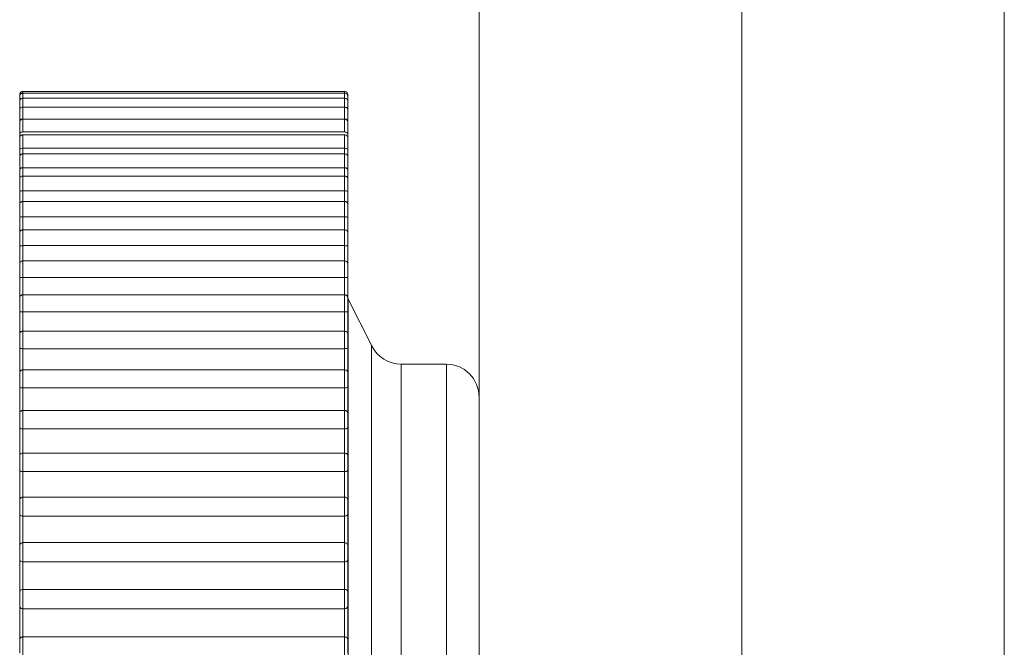
# Model space of a CAD drawing. Units: inches. Extents: x 0 to 16.5, y 0 to 11.7.
# Drawn here: x 8.3 to 8.4, y 6.4 to 6.4 of the extents above; entities that cross this region are included whole.
import ezdxf

# ---------------------------------------------------------------- set-up
doc = ezdxf.new("R2010")
doc.units = ezdxf.units.IN
doc.header["$MEASUREMENT"] = 0
doc.layers.add('Calque 1', color=7, linetype='Continuous')

msp = doc.modelspace()

# ---------------------------------------------------------------- linework, layer by layer
at = {"layer": 'Calque 1', "lineweight": 0}
for points in [[(8.365285, 10.033461), (8.365285, 4.501961)], [(8.381033, 10.033459), (8.381033, 4.501973)], [(8.349536, 10.01771), (8.349536, 4.509836)], [(8.365285, 10.01771), (8.365285, 4.509836)], [(8.322174, 6.400475), (8.322133, 6.400475), (8.322105, 6.400461), (8.322063, 6.400447), (8.322035, 6.400419), (8.322008, 6.400391), (8.321994, 6.40035), (8.32198, 6.400322), (8.32198, 6.40028)], [(8.322174, 6.400377), (8.322133, 6.400377), (8.322105, 6.400363), (8.322063, 6.40035), (8.322035, 6.400322), (8.322008, 6.400294), (8.321994, 6.400252), (8.32198, 6.400224), (8.32198, 6.400183)], [(8.32198, 6.400183), (8.32198, 6.400238), (8.32198, 6.40028)], [(8.322172, 6.400473), (8.322172, 6.400432), (8.322172, 6.400376)], [(8.322172, 6.400376), (8.322172, 6.400376), (8.322172, 6.400321), (8.322172, 6.400182), (8.322172, 6.400071)], [(8.341466, 6.400475), (8.322174, 6.400475)], [(8.341466, 6.400377), (8.322174, 6.400377)], [(8.341464, 6.400376), (8.341464, 6.400432), (8.341464, 6.400473)], [(8.341464, 6.400071), (8.341464, 6.400182), (8.341464, 6.400321), (8.341464, 6.400376)], [(8.34166, 6.40028), (8.34166, 6.400322), (8.341647, 6.40035), (8.341632, 6.400391), (8.341604, 6.400419), (8.341577, 6.400447), (8.341535, 6.400461), (8.341508, 6.400475), (8.341466, 6.400475)], [(8.34166, 6.400183), (8.34166, 6.400224), (8.341647, 6.400252), (8.341632, 6.400294), (8.341604, 6.400322), (8.341577, 6.40035), (8.341535, 6.400363), (8.341508, 6.400377), (8.341466, 6.400377)], [(8.34166, 6.40028), (8.34166, 6.400238), (8.34166, 6.400183)], [(8.32198, 6.399877), (8.32198, 6.399877), (8.32198, 6.40003), (8.32198, 6.400141), (8.32198, 6.400183)], [(8.322174, 6.400072), (8.322133, 6.400072), (8.322105, 6.400058), (8.322063, 6.400044), (8.322035, 6.400016), (8.322008, 6.399988), (8.321994, 6.399947), (8.32198, 6.399919), (8.32198, 6.399877)], [(8.32198, 6.39935), (8.32198, 6.399378), (8.32198, 6.399544), (8.32198, 6.399697), (8.32198, 6.399808), (8.32198, 6.399863), (8.32198, 6.399877)], [(8.322172, 6.400071), (8.322172, 6.400071), (8.322172, 6.399987), (8.322172, 6.399835), (8.322172, 6.399626), (8.322172, 6.399557)], [(8.341466, 6.400072), (8.322174, 6.400072)], [(8.341464, 6.399557), (8.341464, 6.399626), (8.341464, 6.399835), (8.341464, 6.399987), (8.341464, 6.400071)], [(8.34166, 6.399877), (8.34166, 6.399919), (8.341647, 6.399947), (8.341632, 6.399988), (8.341604, 6.400016), (8.341577, 6.400044), (8.341535, 6.400058), (8.341508, 6.400072), (8.341466, 6.400072)], [(8.34166, 6.400183), (8.34166, 6.400183), (8.34166, 6.400141), (8.34166, 6.40003), (8.34166, 6.399877)], [(8.34166, 6.399877), (8.34166, 6.399863), (8.34166, 6.399808), (8.34166, 6.399697), (8.34166, 6.399544), (8.34166, 6.399378), (8.34166, 6.39935)], [(8.322174, 6.399544), (8.322133, 6.399544), (8.322105, 6.39953), (8.322063, 6.399516), (8.322035, 6.399489), (8.322008, 6.399461), (8.321994, 6.399433), (8.32198, 6.399391), (8.32198, 6.39935)], [(8.32198, 6.398697), (8.32198, 6.398836), (8.32198, 6.399002), (8.32198, 6.399155), (8.32198, 6.39928), (8.32198, 6.39935)], [(8.322172, 6.399557), (8.322172, 6.399543), (8.322172, 6.399446), (8.322172, 6.399279), (8.322172, 6.399057), (8.322172, 6.398835)], [(8.341466, 6.399544), (8.322174, 6.399544)], [(8.341464, 6.398835), (8.341464, 6.399057), (8.341464, 6.399279), (8.341464, 6.399446), (8.341464, 6.399543), (8.341464, 6.399557)], [(8.34166, 6.39935), (8.34166, 6.399391), (8.341647, 6.399433), (8.341632, 6.399461), (8.341604, 6.399489), (8.341577, 6.399516), (8.341535, 6.39953), (8.341508, 6.399544), (8.341466, 6.399544)], [(8.34166, 6.39935), (8.34166, 6.39935), (8.34166, 6.39928), (8.34166, 6.399155), (8.34166, 6.399002), (8.34166, 6.398836), (8.34166, 6.398697)], [(8.32198, 6.398697), (8.32198, 6.398697), (8.321994, 6.398738), (8.322035, 6.39878), (8.322077, 6.398808), (8.322119, 6.398822), (8.322174, 6.398822)], [(8.322174, 6.398822), (8.322133, 6.398808), (8.322105, 6.398808), (8.322063, 6.39878), (8.322035, 6.398766), (8.322008, 6.398724), (8.321994, 6.398697), (8.32198, 6.398655), (8.32198, 6.398627)], [(8.32198, 6.398516), (8.32198, 6.398558), (8.32198, 6.398627), (8.32198, 6.398697)], [(8.32198, 6.397933), (8.32198, 6.398072), (8.32198, 6.398239), (8.32198, 6.398391), (8.32198, 6.39853), (8.32198, 6.3986), (8.32198, 6.398627)], [(8.322172, 6.398821), (8.322172, 6.398793), (8.322172, 6.398682), (8.322172, 6.398501), (8.322172, 6.398279), (8.322172, 6.398057)], [(8.341466, 6.398822), (8.322174, 6.398822)], [(8.341466, 6.398822), (8.322174, 6.398822)], [(8.341464, 6.398057), (8.341464, 6.398279), (8.341464, 6.398501), (8.341464, 6.398682), (8.341464, 6.398793), (8.341464, 6.398821)], [(8.341466, 6.398822), (8.341521, 6.398822), (8.341563, 6.398808), (8.341604, 6.39878), (8.341647, 6.398738), (8.34166, 6.398697)], [(8.34166, 6.398627), (8.34166, 6.398655), (8.341647, 6.398697), (8.341632, 6.398724), (8.341604, 6.398766), (8.341577, 6.39878), (8.341535, 6.398808), (8.341508, 6.398808), (8.341466, 6.398822)], [(8.34166, 6.398627), (8.34166, 6.3986), (8.34166, 6.39853), (8.34166, 6.398391), (8.34166, 6.398239), (8.34166, 6.398072), (8.34166, 6.397933)], [(8.32198, 6.397933), (8.32198, 6.397947), (8.321994, 6.397975), (8.322035, 6.398016), (8.322077, 6.398044), (8.322119, 6.398044), (8.322174, 6.398058)], [(8.32198, 6.397558), (8.32198, 6.3976), (8.32198, 6.397683), (8.32198, 6.397766), (8.32198, 6.397864), (8.32198, 6.397933)], [(8.322174, 6.397878), (8.322133, 6.397878), (8.322105, 6.397864), (8.322063, 6.39785), (8.322035, 6.397822), (8.322008, 6.397794), (8.321994, 6.397753), (8.32198, 6.397725), (8.32198, 6.397683)], [(8.322172, 6.397876), (8.322172, 6.397848), (8.322172, 6.397723), (8.322172, 6.397529), (8.322172, 6.397307), (8.322172, 6.397071)], [(8.341466, 6.398058), (8.322174, 6.398058)], [(8.341466, 6.397878), (8.322174, 6.397878)], [(8.341464, 6.397071), (8.341464, 6.397307), (8.341464, 6.397529), (8.341464, 6.397723), (8.341464, 6.397848), (8.341464, 6.397876)], [(8.341466, 6.398058), (8.341521, 6.398044), (8.341563, 6.398044), (8.341604, 6.398016), (8.341647, 6.397975), (8.34166, 6.397947), (8.34166, 6.397933)], [(8.34166, 6.397683), (8.34166, 6.397725), (8.341647, 6.397753), (8.341632, 6.397794), (8.341604, 6.397822), (8.341577, 6.39785), (8.341535, 6.397864), (8.341508, 6.397878), (8.341466, 6.397878)], [(8.34166, 6.397933), (8.34166, 6.397864), (8.34166, 6.397766), (8.34166, 6.397683), (8.34166, 6.3976), (8.34166, 6.397558)], [(8.32198, 6.396988), (8.32198, 6.397113), (8.32198, 6.397266), (8.32198, 6.397433), (8.32198, 6.397572), (8.32198, 6.397655), (8.32198, 6.397683)], [(8.34166, 6.397683), (8.34166, 6.397655), (8.34166, 6.397572), (8.34166, 6.397433), (8.34166, 6.397266), (8.34166, 6.397113), (8.34166, 6.396988)], [(8.32198, 6.396988), (8.32198, 6.396988), (8.321994, 6.397016), (8.322035, 6.397044), (8.322077, 6.397058), (8.322119, 6.397072), (8.322174, 6.397072)], [(8.32198, 6.396544), (8.32198, 6.396558), (8.32198, 6.396669), (8.32198, 6.39678), (8.32198, 6.396877), (8.32198, 6.396988)], [(8.322174, 6.396739), (8.322133, 6.396739), (8.322105, 6.396725), (8.322063, 6.396711), (8.322035, 6.396683), (8.322008, 6.396655), (8.321994, 6.396614), (8.32198, 6.396586), (8.32198, 6.396544)], [(8.322172, 6.396737), (8.322172, 6.396737), (8.322172, 6.396682), (8.322172, 6.396543), (8.322172, 6.396348), (8.322172, 6.396126), (8.322172, 6.395904)], [(8.341466, 6.397072), (8.322174, 6.397072)], [(8.322174, 6.397072), (8.322174, 6.396988), (8.322174, 6.396919), (8.322174, 6.396836), (8.322174, 6.396739)], [(8.341466, 6.396739), (8.322174, 6.396739)], [(8.341464, 6.396737), (8.341464, 6.396751), (8.341464, 6.396834), (8.341464, 6.396918), (8.341464, 6.397001), (8.341464, 6.397071)], [(8.341464, 6.395904), (8.341464, 6.396126), (8.341464, 6.396348), (8.341464, 6.396543), (8.341464, 6.396682), (8.341464, 6.396737)], [(8.341466, 6.397072), (8.341521, 6.397072), (8.341563, 6.397058), (8.341604, 6.397044), (8.341647, 6.397016), (8.34166, 6.396988)], [(8.34166, 6.396544), (8.34166, 6.396586), (8.341647, 6.396614), (8.341632, 6.396655), (8.341604, 6.396683), (8.341577, 6.396711), (8.341535, 6.396725), (8.341508, 6.396739), (8.341466, 6.396739)], [(8.34166, 6.396988), (8.34166, 6.396877), (8.34166, 6.39678), (8.34166, 6.396669), (8.34166, 6.396558), (8.34166, 6.396544)], [(8.32198, 6.395822), (8.32198, 6.395947), (8.32198, 6.3961), (8.32198, 6.396266), (8.32198, 6.396405), (8.32198, 6.396503), (8.32198, 6.396544)], [(8.34166, 6.396544), (8.34166, 6.396544), (8.34166, 6.396503), (8.34166, 6.396405), (8.34166, 6.396266), (8.34166, 6.3961), (8.34166, 6.395947), (8.34166, 6.395822)], [(8.32198, 6.395822), (8.32198, 6.395822), (8.321994, 6.395849), (8.322035, 6.395863), (8.322077, 6.395891), (8.322119, 6.395891), (8.322174, 6.395891)], [(8.32198, 6.395211), (8.32198, 6.395336), (8.32198, 6.395461), (8.32198, 6.395586), (8.32198, 6.395711), (8.32198, 6.395822)], [(8.341466, 6.395891), (8.322174, 6.395891)], [(8.322174, 6.395891), (8.322174, 6.395794), (8.322174, 6.395711), (8.322174, 6.395613), (8.322174, 6.395502), (8.322174, 6.395405), (8.322174, 6.395308), (8.322174, 6.395211), (8.322174, 6.3951)], [(8.341466, 6.395891), (8.341521, 6.395891), (8.341563, 6.395891), (8.341604, 6.395863), (8.341647, 6.395849), (8.34166, 6.395822)], [(8.341466, 6.3951), (8.341466, 6.395211), (8.341466, 6.395308), (8.341466, 6.395405), (8.341466, 6.395502), (8.341466, 6.395613), (8.341466, 6.395711), (8.341466, 6.395794), (8.341466, 6.395891)], [(8.34166, 6.395822), (8.34166, 6.395711), (8.34166, 6.395586), (8.34166, 6.395461), (8.34166, 6.395336), (8.34166, 6.395211)], [(8.322174, 6.395405), (8.322133, 6.395405), (8.322105, 6.395391), (8.322063, 6.395377), (8.322035, 6.39535), (8.322008, 6.395322), (8.321994, 6.395294), (8.32198, 6.395252), (8.32198, 6.395211)], [(8.32198, 6.394474), (8.32198, 6.394586), (8.32198, 6.394739), (8.32198, 6.394905), (8.32198, 6.395058), (8.32198, 6.395155), (8.32198, 6.395211)], [(8.322172, 6.395404), (8.322172, 6.395404), (8.322172, 6.395334), (8.322172, 6.395182), (8.322172, 6.394973), (8.322172, 6.394751), (8.322172, 6.394529)], [(8.341466, 6.395405), (8.322174, 6.395405)], [(8.341464, 6.394529), (8.341464, 6.394751), (8.341464, 6.394973), (8.341464, 6.395182), (8.341464, 6.395334), (8.341464, 6.395404)], [(8.34166, 6.395211), (8.34166, 6.395252), (8.341647, 6.395294), (8.341632, 6.395322), (8.341604, 6.39535), (8.341577, 6.395377), (8.341535, 6.395391), (8.341508, 6.395405), (8.341466, 6.395405)], [(8.34166, 6.395211), (8.34166, 6.395211), (8.34166, 6.395155), (8.34166, 6.395058), (8.34166, 6.394905), (8.34166, 6.394739), (8.34166, 6.394586), (8.34166, 6.394474)], [(8.32198, 6.394474), (8.32198, 6.394474), (8.321994, 6.394488), (8.322035, 6.394502), (8.322077, 6.394516), (8.322119, 6.394516), (8.322174, 6.39453)], [(8.32198, 6.393322), (8.32198, 6.393475), (8.32198, 6.393614), (8.32198, 6.393766), (8.32198, 6.393919), (8.32198, 6.394058), (8.32198, 6.394197), (8.32198, 6.394336), (8.32198, 6.394474)], [(8.341466, 6.39453), (8.322174, 6.39453)], [(8.322174, 6.39453), (8.322174, 6.394419), (8.322174, 6.394308), (8.322174, 6.394197), (8.322174, 6.394086), (8.322174, 6.393975), (8.322174, 6.39385), (8.322174, 6.393739), (8.322174, 6.393628)], [(8.34166, 6.394474), (8.34166, 6.394474), (8.341647, 6.394488), (8.341604, 6.394502), (8.341563, 6.394516), (8.341521, 6.394516), (8.341466, 6.39453)], [(8.341466, 6.393628), (8.341466, 6.393739), (8.341466, 6.39385), (8.341466, 6.393975), (8.341466, 6.394086), (8.341466, 6.394197), (8.341466, 6.394308), (8.341466, 6.394419), (8.341466, 6.39453)], [(8.34166, 6.394474), (8.34166, 6.394336), (8.34166, 6.394197), (8.34166, 6.394058), (8.34166, 6.393919), (8.34166, 6.393766), (8.34166, 6.393614), (8.34166, 6.393475), (8.34166, 6.393322)], [(8.322174, 6.393891), (8.322133, 6.393877), (8.322105, 6.393877), (8.322063, 6.39385), (8.322035, 6.393836), (8.322008, 6.393794), (8.321994, 6.393766), (8.32198, 6.393725), (8.32198, 6.393697)], [(8.32198, 6.392947), (8.32198, 6.393044), (8.32198, 6.393197), (8.32198, 6.39335), (8.32198, 6.393503), (8.32198, 6.393628), (8.32198, 6.393683), (8.32198, 6.393697)], [(8.322172, 6.39389), (8.322172, 6.393876), (8.322172, 6.393793), (8.322172, 6.393626), (8.322172, 6.393418), (8.322172, 6.393182), (8.322172, 6.392974)], [(8.341466, 6.393891), (8.322174, 6.393891)], [(8.341464, 6.392974), (8.341464, 6.393182), (8.341464, 6.393418), (8.341464, 6.393626), (8.341464, 6.393793), (8.341464, 6.393876), (8.341464, 6.39389)], [(8.34166, 6.393697), (8.34166, 6.393725), (8.341647, 6.393766), (8.341632, 6.393794), (8.341604, 6.393836), (8.341577, 6.39385), (8.341535, 6.393877), (8.341508, 6.393877), (8.341466, 6.393891)], [(8.34166, 6.393697), (8.34166, 6.393683), (8.34166, 6.393628), (8.34166, 6.393503), (8.34166, 6.39335), (8.34166, 6.393197), (8.34166, 6.393044), (8.34166, 6.392947)], [(8.322174, 6.392961), (8.322119, 6.392961), (8.322077, 6.392961), (8.322035, 6.392947), (8.321994, 6.392947), (8.32198, 6.392947)], [(8.32198, 6.391655), (8.32198, 6.391822), (8.32198, 6.391989), (8.32198, 6.392141), (8.32198, 6.392308), (8.32198, 6.392475), (8.32198, 6.392627), (8.32198, 6.392794), (8.32198, 6.392947)], [(8.341466, 6.392961), (8.322174, 6.392961)], [(8.322174, 6.392961), (8.322174, 6.39285), (8.322174, 6.392725), (8.322174, 6.3926), (8.322174, 6.392475), (8.322174, 6.39235), (8.322174, 6.392211), (8.322174, 6.392086), (8.322174, 6.391961)], [(8.34166, 6.392947), (8.34166, 6.392947), (8.341647, 6.392947), (8.341604, 6.392947), (8.341563, 6.392961), (8.341521, 6.392961), (8.341466, 6.392961)], [(8.341466, 6.391961), (8.341466, 6.392086), (8.341466, 6.392211), (8.341466, 6.39235), (8.341466, 6.392475), (8.341466, 6.3926), (8.341466, 6.392725), (8.341466, 6.39285), (8.341466, 6.392961)], [(8.34166, 6.392947), (8.34166, 6.392794), (8.34166, 6.392627), (8.34166, 6.392475), (8.34166, 6.392308), (8.34166, 6.392141), (8.34166, 6.391989), (8.34166, 6.391822), (8.34166, 6.391655)], [(8.322174, 6.392183), (8.322133, 6.392183), (8.322105, 6.392169), (8.322063, 6.392155), (8.322035, 6.392128), (8.322008, 6.3921), (8.321994, 6.392072), (8.32198, 6.39203), (8.32198, 6.391989)], [(8.32198, 6.391238), (8.32198, 6.391322), (8.32198, 6.391461), (8.32198, 6.391627), (8.32198, 6.39178), (8.32198, 6.391905), (8.32198, 6.391975), (8.32198, 6.391989)], [(8.322172, 6.392196), (8.322172, 6.392168), (8.322172, 6.392071), (8.322172, 6.39189), (8.322172, 6.391668), (8.322172, 6.391446), (8.322172, 6.391237)], [(8.341466, 6.392183), (8.322174, 6.392183)], [(8.341464, 6.391237), (8.341464, 6.391446), (8.341464, 6.391668), (8.341464, 6.39189), (8.341464, 6.392071), (8.341464, 6.392168), (8.341464, 6.392196)], [(8.34166, 6.391989), (8.34166, 6.39203), (8.341647, 6.392072), (8.341632, 6.3921), (8.341604, 6.392128), (8.341577, 6.392155), (8.341535, 6.392169), (8.341508, 6.392183), (8.341466, 6.392183)], [(8.34166, 6.391989), (8.34166, 6.391975), (8.34166, 6.391905), (8.34166, 6.39178), (8.34166, 6.391627), (8.34166, 6.391461), (8.34166, 6.391322), (8.34166, 6.391238)], [(8.32198, 6.389808), (8.32198, 6.389988), (8.32198, 6.390169), (8.32198, 6.390349), (8.32198, 6.39053), (8.32198, 6.390711), (8.32198, 6.390891), (8.32198, 6.391058), (8.32198, 6.391238)], [(8.322174, 6.391238), (8.322119, 6.391225), (8.322077, 6.391225), (8.322035, 6.391225), (8.321994, 6.391225), (8.32198, 6.391238)], [(8.341466, 6.391238), (8.322174, 6.391238)], [(8.322174, 6.391238), (8.322174, 6.3911), (8.322174, 6.390961), (8.322174, 6.390822), (8.322174, 6.390683), (8.322174, 6.390544), (8.322174, 6.390405), (8.322174, 6.390266), (8.322174, 6.390127)], [(8.34166, 6.391238), (8.34166, 6.391238), (8.341647, 6.391225), (8.341604, 6.391225), (8.341563, 6.391225), (8.341521, 6.391225), (8.341466, 6.391238)], [(8.341466, 6.390127), (8.341466, 6.390266), (8.341466, 6.390405), (8.341466, 6.390544), (8.341466, 6.390683), (8.341466, 6.390822), (8.341466, 6.390961), (8.341466, 6.3911), (8.341466, 6.391238)], [(8.34166, 6.391238), (8.34166, 6.391058), (8.34166, 6.390891), (8.34166, 6.390711), (8.34166, 6.39053), (8.34166, 6.390349), (8.34166, 6.390169), (8.34166, 6.389988), (8.34166, 6.389808)], [(8.322174, 6.390322), (8.322133, 6.390322), (8.322105, 6.390308), (8.322063, 6.39028), (8.322035, 6.390266), (8.322008, 6.390238), (8.321994, 6.390197), (8.32198, 6.390155), (8.32198, 6.390127)], [(8.322172, 6.390321), (8.322172, 6.390293), (8.322172, 6.390168), (8.322172, 6.389988), (8.322172, 6.389751), (8.322172, 6.389529), (8.322172, 6.389334)], [(8.341466, 6.390322), (8.322174, 6.390322)], [(8.341464, 6.389334), (8.341464, 6.389529), (8.341464, 6.389751), (8.341464, 6.389988), (8.341464, 6.390168), (8.341464, 6.390293), (8.341464, 6.390321)], [(8.34166, 6.390127), (8.34166, 6.390155), (8.341647, 6.390197), (8.341632, 6.390238), (8.341604, 6.390266), (8.341577, 6.39028), (8.341535, 6.390308), (8.341508, 6.390322), (8.341466, 6.390322)], [(8.32198, 6.38935), (8.32198, 6.389433), (8.32198, 6.389572), (8.32198, 6.389725), (8.32198, 6.389891), (8.32198, 6.390016), (8.32198, 6.3901), (8.32198, 6.390127)], [(8.34166, 6.390127), (8.34166, 6.3901), (8.34166, 6.390016), (8.34166, 6.389891), (8.34166, 6.389725), (8.34166, 6.389572), (8.34166, 6.389433), (8.34166, 6.38935)], [(8.32198, 6.387808), (8.32198, 6.388003), (8.32198, 6.388211), (8.32198, 6.388405), (8.32198, 6.388586), (8.32198, 6.38878), (8.32198, 6.388975), (8.32198, 6.389169), (8.32198, 6.38935)], [(8.322174, 6.389336), (8.322119, 6.389336), (8.322077, 6.389322), (8.322035, 6.389322), (8.321994, 6.389336), (8.32198, 6.38935)], [(8.341466, 6.389336), (8.322174, 6.389336)], [(8.322174, 6.389336), (8.322174, 6.389183), (8.322174, 6.38903), (8.322174, 6.388877), (8.322174, 6.388738), (8.322174, 6.388586), (8.322174, 6.388433), (8.322174, 6.38828), (8.322174, 6.388127)], [(8.341464, 6.388126), (8.341464, 6.388279), (8.341464, 6.388432), (8.341464, 6.388585), (8.341464, 6.388737), (8.341464, 6.38889), (8.341464, 6.389029), (8.341464, 6.389182), (8.341464, 6.389334)], [(8.34166, 6.38935), (8.34166, 6.38935), (8.341647, 6.389336), (8.341604, 6.389322), (8.341563, 6.389322), (8.341521, 6.389336), (8.341466, 6.389336)], [(8.34166, 6.38935), (8.34166, 6.389169), (8.34166, 6.388975), (8.34166, 6.38878), (8.34166, 6.388586), (8.34166, 6.388405), (8.34166, 6.388211), (8.34166, 6.388003), (8.34166, 6.387808)], [(8.322174, 6.388294), (8.322133, 6.38828), (8.322105, 6.38828), (8.322063, 6.388252), (8.322035, 6.388239), (8.322008, 6.388197), (8.321994, 6.388169), (8.32198, 6.388127), (8.32198, 6.3881)], [(8.32198, 6.387322), (8.32198, 6.387391), (8.32198, 6.387516), (8.32198, 6.387669), (8.32198, 6.387836), (8.32198, 6.387975), (8.32198, 6.388058), (8.32198, 6.3881)], [(8.322172, 6.388293), (8.322172, 6.388293), (8.322172, 6.388237), (8.322172, 6.388112), (8.322172, 6.387918), (8.322172, 6.387682), (8.322172, 6.38746), (8.322172, 6.387265)], [(8.341466, 6.388294), (8.322174, 6.388294)], [(8.341464, 6.387265), (8.341464, 6.38746), (8.341464, 6.387682), (8.341464, 6.387918), (8.341464, 6.388112), (8.341464, 6.388237), (8.341464, 6.388293)], [(8.34166, 6.3881), (8.34166, 6.388127), (8.341647, 6.388169), (8.341632, 6.388197), (8.341604, 6.388239), (8.341577, 6.388252), (8.341535, 6.38828), (8.341508, 6.38828), (8.341466, 6.388294)], [(8.341688, 6.38803), (8.341674, 6.388044), (8.341674, 6.388058), (8.341674, 6.388072), (8.34166, 6.388086), (8.34166, 6.3881), (8.34166, 6.388114)], [(8.34166, 6.3881), (8.34166, 6.388058), (8.34166, 6.387975), (8.34166, 6.387836), (8.34166, 6.387669), (8.34166, 6.387516), (8.34166, 6.387391), (8.34166, 6.387322)], [(8.341686, 6.388029), (8.341686, 6.388029), (8.341686, 6.387168), (8.341686, 6.384973)], [(8.34309, 6.385225), (8.341688, 6.38803)], [(8.32198, 6.385655), (8.32198, 6.385877), (8.32198, 6.386086), (8.32198, 6.386294), (8.32198, 6.386503), (8.32198, 6.386711), (8.32198, 6.386905), (8.32198, 6.387113), (8.32198, 6.387322)], [(8.322174, 6.387266), (8.322119, 6.387266), (8.322077, 6.387266), (8.322035, 6.38728), (8.321994, 6.38728), (8.32198, 6.387322)], [(8.341466, 6.387266), (8.322174, 6.387266)], [(8.322174, 6.387266), (8.322174, 6.387113), (8.322174, 6.386947), (8.322174, 6.386794), (8.322174, 6.386628), (8.322174, 6.386461), (8.322174, 6.386308), (8.322174, 6.386141), (8.322174, 6.385974)], [(8.34166, 6.387322), (8.34166, 6.387322), (8.341647, 6.38728), (8.341604, 6.38728), (8.341563, 6.387266), (8.341521, 6.387266), (8.341466, 6.387266)], [(8.341466, 6.385974), (8.341466, 6.386141), (8.341466, 6.386308), (8.341466, 6.386461), (8.341466, 6.386628), (8.341466, 6.386794), (8.341466, 6.386947), (8.341466, 6.387113), (8.341466, 6.387266)], [(8.34166, 6.387322), (8.34166, 6.387113), (8.34166, 6.386905), (8.34166, 6.386711), (8.34166, 6.386503), (8.34166, 6.386294), (8.34166, 6.386086), (8.34166, 6.385877), (8.34166, 6.385655)], [(8.322174, 6.386113), (8.322133, 6.386113), (8.322105, 6.386099), (8.322063, 6.386086), (8.322035, 6.386058), (8.322008, 6.38603), (8.321994, 6.385988), (8.32198, 6.385961), (8.32198, 6.385919)], [(8.322172, 6.386112), (8.322172, 6.386112), (8.322172, 6.386043), (8.322172, 6.385904), (8.322172, 6.385696), (8.322172, 6.385459), (8.322172, 6.385237), (8.322172, 6.385071)], [(8.341466, 6.386113), (8.322174, 6.386113)], [(8.341464, 6.385071), (8.341464, 6.385237), (8.341464, 6.385459), (8.341464, 6.385696), (8.341464, 6.385904), (8.341464, 6.386043), (8.341464, 6.386112)], [(8.34166, 6.385919), (8.34166, 6.385961), (8.341647, 6.385988), (8.341632, 6.38603), (8.341604, 6.386058), (8.341577, 6.386086), (8.341535, 6.386099), (8.341508, 6.386113), (8.341466, 6.386113)], [(8.32198, 6.385128), (8.32198, 6.385197), (8.32198, 6.385308), (8.32198, 6.385461), (8.32198, 6.385627), (8.32198, 6.385766), (8.32198, 6.385877), (8.32198, 6.385919)], [(8.34166, 6.385919), (8.34166, 6.385919), (8.34166, 6.385877), (8.34166, 6.385766), (8.34166, 6.385627), (8.34166, 6.385461), (8.34166, 6.385308), (8.34166, 6.385197), (8.34166, 6.385128)], [(8.32198, 6.383377), (8.32198, 6.3836), (8.32198, 6.383822), (8.32198, 6.384044), (8.32198, 6.384266), (8.32198, 6.384488), (8.32198, 6.384697), (8.32198, 6.384919), (8.32198, 6.385128)], [(8.322174, 6.385058), (8.322119, 6.385072), (8.322077, 6.385072), (8.322035, 6.385072), (8.321994, 6.3851), (8.32198, 6.385128)], [(8.322172, 6.385071), (8.322172, 6.38489), (8.322172, 6.384723), (8.322172, 6.384557), (8.322172, 6.38439), (8.322172, 6.38421), (8.322172, 6.384043), (8.322172, 6.383862), (8.322172, 6.383696)], [(8.341466, 6.385058), (8.322174, 6.385058)], [(8.34166, 6.385128), (8.34166, 6.385128), (8.341647, 6.3851), (8.341604, 6.385072), (8.341563, 6.385072), (8.341521, 6.385072), (8.341466, 6.385058)], [(8.341466, 6.383683), (8.341466, 6.383864), (8.341466, 6.38403), (8.341466, 6.384211), (8.341466, 6.384377), (8.341466, 6.384558), (8.341466, 6.384725), (8.341466, 6.384892), (8.341466, 6.385058)], [(8.34166, 6.385128), (8.34166, 6.384919), (8.34166, 6.384697), (8.34166, 6.384488), (8.34166, 6.384266), (8.34166, 6.384044), (8.34166, 6.383822), (8.34166, 6.3836), (8.34166, 6.383377)], [(8.341686, 6.384973), (8.341686, 6.381557), (8.341686, 6.377085), (8.341686, 6.371779), (8.341686, 6.365904), (8.341686, 6.359765), (8.341686, 6.353668), (8.341686, 6.347904), (8.341686, 6.342779), (8.341686, 6.338543), (8.341686, 6.335404), (8.341686, 6.333529), (8.341686, 6.333001)], [(8.343089, 6.382473), (8.343089, 6.384557), (8.343089, 6.385223)], [(8.344855, 6.384141), (8.344577, 6.384155), (8.344313, 6.384211), (8.344049, 6.384308), (8.343813, 6.384433), (8.343591, 6.384586), (8.343397, 6.38478), (8.34323, 6.384989), (8.34309, 6.385225)], [(8.322174, 6.383794), (8.322133, 6.383794), (8.322105, 6.38378), (8.322063, 6.383766), (8.322035, 6.383739), (8.322008, 6.383711), (8.321994, 6.383683), (8.32198, 6.383641), (8.32198, 6.3836)], [(8.322172, 6.383807), (8.322172, 6.383793), (8.322172, 6.383709), (8.322172, 6.383557), (8.322172, 6.383335), (8.322172, 6.383112), (8.322172, 6.38289), (8.322172, 6.382723)], [(8.341466, 6.383794), (8.322174, 6.383794)], [(8.341464, 6.382723), (8.341464, 6.38289), (8.341464, 6.383112), (8.341464, 6.383335), (8.341464, 6.383557), (8.341464, 6.383709), (8.341464, 6.383793), (8.341464, 6.383807)], [(8.34166, 6.3836), (8.34166, 6.383641), (8.341647, 6.383683), (8.341632, 6.383711), (8.341604, 6.383739), (8.341577, 6.383766), (8.341535, 6.38378), (8.341508, 6.383794), (8.341466, 6.383794)], [(8.344853, 6.38414), (8.344853, 6.384029), (8.344853, 6.38271), (8.344853, 6.379988), (8.344853, 6.376057), (8.344853, 6.37114), (8.344853, 6.365557), (8.344853, 6.359668), (8.344853, 6.353821), (8.344853, 6.34839), (8.344853, 6.343737), (8.344853, 6.340126), (8.344853, 6.337807), (8.344853, 6.336904), (8.344853, 6.33689)], [(8.347563, 6.384141), (8.344855, 6.384141)], [(8.349536, 6.382169), (8.349493, 6.382558), (8.349382, 6.382919), (8.349202, 6.383266), (8.348966, 6.383558), (8.34866, 6.383808), (8.348327, 6.383989), (8.347952, 6.3841), (8.347563, 6.384141)], [(8.347575, 6.33689), (8.347575, 6.336904), (8.347575, 6.337807), (8.347575, 6.340126), (8.347575, 6.343737), (8.347575, 6.34839), (8.347575, 6.353821), (8.347575, 6.359668), (8.347575, 6.365557), (8.347575, 6.37114), (8.347575, 6.376057), (8.347575, 6.379988), (8.347575, 6.38271), (8.347575, 6.384029), (8.347575, 6.38414)], [(8.32198, 6.382822), (8.32198, 6.382863), (8.32198, 6.382975), (8.32198, 6.383127), (8.32198, 6.38328), (8.32198, 6.383433), (8.32198, 6.383544), (8.32198, 6.3836)], [(8.34166, 6.3836), (8.34166, 6.3836), (8.34166, 6.383544), (8.34166, 6.383433), (8.34166, 6.38328), (8.34166, 6.383127), (8.34166, 6.382975), (8.34166, 6.382863), (8.34166, 6.382822)], [(8.32198, 6.380961), (8.32198, 6.381197), (8.32198, 6.381433), (8.32198, 6.381669), (8.32198, 6.381891), (8.32198, 6.382128), (8.32198, 6.382364), (8.32198, 6.382586), (8.32198, 6.382822)], [(8.322174, 6.382725), (8.322119, 6.382725), (8.322077, 6.382725), (8.322035, 6.382738), (8.321994, 6.382766), (8.32198, 6.382808), (8.32198, 6.382822)], [(8.341466, 6.382725), (8.322174, 6.382725)], [(8.322174, 6.382725), (8.322174, 6.382544), (8.322174, 6.382364), (8.322174, 6.382183), (8.322174, 6.382003), (8.322174, 6.381822), (8.322174, 6.381641), (8.322174, 6.381461), (8.322174, 6.38128)], [(8.34166, 6.382822), (8.34166, 6.382808), (8.341647, 6.382766), (8.341604, 6.382738), (8.341563, 6.382725), (8.341521, 6.382725), (8.341466, 6.382725)], [(8.341466, 6.38128), (8.341466, 6.381461), (8.341466, 6.381641), (8.341466, 6.381822), (8.341466, 6.382003), (8.341466, 6.382183), (8.341466, 6.382364), (8.341466, 6.382544), (8.341466, 6.382725)], [(8.34166, 6.382822), (8.34166, 6.382586), (8.34166, 6.382364), (8.34166, 6.382128), (8.34166, 6.381891), (8.34166, 6.381669), (8.34166, 6.381433), (8.34166, 6.381197), (8.34166, 6.380961)], [(8.343089, 6.335807), (8.343089, 6.335807), (8.343089, 6.336571), (8.343089, 6.338724), (8.343089, 6.34214), (8.343089, 6.346626), (8.343089, 6.351918), (8.343089, 6.357723), (8.343089, 6.363682), (8.343089, 6.369446), (8.343089, 6.374696), (8.343089, 6.379126), (8.343089, 6.382473)], [(8.322174, 6.381363), (8.322133, 6.381363), (8.322105, 6.38135), (8.322063, 6.381322), (8.322035, 6.381308), (8.322008, 6.38128), (8.321994, 6.381239), (8.32198, 6.381197), (8.32198, 6.381169)], [(8.322172, 6.381362), (8.322172, 6.381349), (8.322172, 6.381251), (8.322172, 6.38107), (8.322172, 6.380862), (8.322172, 6.380626), (8.322172, 6.380418), (8.322172, 6.380265)], [(8.341466, 6.381363), (8.322174, 6.381363)], [(8.341464, 6.380265), (8.341464, 6.380418), (8.341464, 6.380626), (8.341464, 6.380862), (8.341464, 6.38107), (8.341464, 6.381251), (8.341464, 6.381349), (8.341464, 6.381362)], [(8.34166, 6.381169), (8.34166, 6.381197), (8.341647, 6.381239), (8.341632, 6.38128), (8.341604, 6.381308), (8.341577, 6.381322), (8.341535, 6.38135), (8.341508, 6.381363), (8.341466, 6.381363)], [(8.32198, 6.380377), (8.32198, 6.380419), (8.32198, 6.380516), (8.32198, 6.380655), (8.32198, 6.380822), (8.32198, 6.380975), (8.32198, 6.3811), (8.32198, 6.381155), (8.32198, 6.381169)], [(8.34166, 6.381169), (8.34166, 6.381155), (8.34166, 6.3811), (8.34166, 6.380975), (8.34166, 6.380822), (8.34166, 6.380655), (8.34166, 6.380516), (8.34166, 6.380419), (8.34166, 6.380377)], [(8.32198, 6.378433), (8.32198, 6.378683), (8.32198, 6.378933), (8.32198, 6.379169), (8.32198, 6.379419), (8.32198, 6.379655), (8.32198, 6.379891), (8.32198, 6.380141), (8.32198, 6.380377)], [(8.322174, 6.380266), (8.322119, 6.380266), (8.322077, 6.380266), (8.322035, 6.38028), (8.321994, 6.380322), (8.32198, 6.380377)], [(8.341466, 6.380266), (8.322174, 6.380266)], [(8.322174, 6.380266), (8.322174, 6.380072), (8.322174, 6.379891), (8.322174, 6.379697), (8.322174, 6.379503), (8.322174, 6.379322), (8.322174, 6.379128), (8.322174, 6.378933), (8.322174, 6.378752)], [(8.34166, 6.380377), (8.34166, 6.380377), (8.341647, 6.380322), (8.341604, 6.38028), (8.341563, 6.380266), (8.341521, 6.380266), (8.341466, 6.380266)], [(8.341466, 6.378752), (8.341466, 6.378933), (8.341466, 6.379128), (8.341466, 6.379322), (8.341466, 6.379503), (8.341466, 6.379697), (8.341466, 6.379891), (8.341466, 6.380072), (8.341466, 6.380266)], [(8.34166, 6.380377), (8.34166, 6.380141), (8.34166, 6.379891), (8.34166, 6.379655), (8.34166, 6.379419), (8.34166, 6.379169), (8.34166, 6.378933), (8.34166, 6.378683), (8.34166, 6.378433)], [(8.322174, 6.378808), (8.322133, 6.378808), (8.322105, 6.378794), (8.322063, 6.37878), (8.322035, 6.378752), (8.322008, 6.378725), (8.321994, 6.378697), (8.32198, 6.378655), (8.32198, 6.378613)], [(8.32198, 6.377822), (8.32198, 6.37785), (8.32198, 6.377947), (8.32198, 6.378086), (8.32198, 6.378239), (8.32198, 6.378405), (8.32198, 6.37853), (8.32198, 6.3786), (8.32198, 6.378613)], [(8.322172, 6.378821), (8.322172, 6.378779), (8.322172, 6.378668), (8.322172, 6.378487), (8.322172, 6.378265), (8.322172, 6.378043), (8.322172, 6.377835), (8.322172, 6.377696)], [(8.341466, 6.378808), (8.322174, 6.378808)], [(8.341464, 6.377696), (8.341464, 6.377835), (8.341464, 6.378043), (8.341464, 6.378265), (8.341464, 6.378487), (8.341464, 6.378668), (8.341464, 6.378779), (8.341464, 6.378821)], [(8.34166, 6.378613), (8.34166, 6.378655), (8.341647, 6.378697), (8.341632, 6.378725), (8.341604, 6.378752), (8.341577, 6.37878), (8.341535, 6.378794), (8.341508, 6.378808), (8.341466, 6.378808)], [(8.34166, 6.378613), (8.34166, 6.3786), (8.34166, 6.37853), (8.34166, 6.378405), (8.34166, 6.378239), (8.34166, 6.378086), (8.34166, 6.377947), (8.34166, 6.37785), (8.34166, 6.377822)], [(8.32198, 6.375822), (8.32198, 6.376072), (8.32198, 6.376322), (8.32198, 6.376572), (8.32198, 6.376836), (8.32198, 6.377086), (8.32198, 6.377336), (8.32198, 6.377586), (8.32198, 6.377836)], [(8.322174, 6.377697), (8.322119, 6.377697), (8.322077, 6.377711), (8.322035, 6.377725), (8.321994, 6.377767), (8.32198, 6.377822)], [(8.34166, 6.377822), (8.341647, 6.377767), (8.341604, 6.377725), (8.341563, 6.377711), (8.341521, 6.377697), (8.341466, 6.377697)], [(8.34166, 6.377836), (8.34166, 6.377586), (8.34166, 6.377336), (8.34166, 6.377086), (8.34166, 6.376836), (8.34166, 6.376572), (8.34166, 6.376322), (8.34166, 6.376072), (8.34166, 6.375822)], [(8.341466, 6.377697), (8.322174, 6.377697)], [(8.322174, 6.377697), (8.322174, 6.377502), (8.322174, 6.377308), (8.322174, 6.377113), (8.322174, 6.376905), (8.322174, 6.376711), (8.322174, 6.376516), (8.322174, 6.376322), (8.322174, 6.376127)], [(8.341464, 6.376126), (8.341464, 6.376321), (8.341464, 6.376515), (8.341464, 6.376709), (8.341464, 6.376918), (8.341464, 6.377112), (8.341464, 6.377307), (8.341464, 6.377501), (8.341464, 6.377696)], [(8.322174, 6.376169), (8.322133, 6.376169), (8.322105, 6.376155), (8.322063, 6.376141), (8.322035, 6.376113), (8.322008, 6.376086), (8.321994, 6.376044), (8.32198, 6.376016), (8.32198, 6.375974)], [(8.322172, 6.376168), (8.322172, 6.376126), (8.322172, 6.376001), (8.322172, 6.375807), (8.322172, 6.375571), (8.322172, 6.375348), (8.322172, 6.375154), (8.322172, 6.375029)], [(8.341466, 6.376169), (8.322174, 6.376169)], [(8.341464, 6.375029), (8.341464, 6.375154), (8.341464, 6.375348), (8.341464, 6.375571), (8.341464, 6.375807), (8.341464, 6.376001), (8.341464, 6.376126), (8.341464, 6.376168)], [(8.34166, 6.375974), (8.34166, 6.376016), (8.341647, 6.376044), (8.341632, 6.376086), (8.341604, 6.376113), (8.341577, 6.376141), (8.341535, 6.376155), (8.341508, 6.376169), (8.341466, 6.376169)], [(8.32198, 6.375183), (8.32198, 6.375197), (8.32198, 6.37528), (8.32198, 6.375405), (8.32198, 6.375572), (8.32198, 6.375725), (8.32198, 6.375863), (8.32198, 6.375947), (8.32198, 6.375974)], [(8.34166, 6.375974), (8.34166, 6.375947), (8.34166, 6.375863), (8.34166, 6.375725), (8.34166, 6.375572), (8.34166, 6.375405), (8.34166, 6.37528), (8.34166, 6.375197), (8.34166, 6.375183)], [(8.32198, 6.373113), (8.32198, 6.373377), (8.32198, 6.373628), (8.32198, 6.373891), (8.32198, 6.374155), (8.32198, 6.374419), (8.32198, 6.374669), (8.32198, 6.374933), (8.32198, 6.375183)], [(8.32198, 6.375183), (8.32198, 6.375183), (8.32198, 6.375169), (8.32198, 6.375155)], [(8.322174, 6.37503), (8.322119, 6.37503), (8.322077, 6.375044), (8.322035, 6.375072), (8.321994, 6.375114), (8.32198, 6.375155)], [(8.341466, 6.37503), (8.322174, 6.37503)], [(8.322174, 6.37503), (8.322174, 6.374836), (8.322174, 6.374627), (8.322174, 6.374419), (8.322174, 6.374225), (8.322174, 6.374016), (8.322174, 6.373822), (8.322174, 6.373614), (8.322174, 6.373405)], [(8.34166, 6.375155), (8.341647, 6.375114), (8.341604, 6.375072), (8.341563, 6.375044), (8.341521, 6.37503), (8.341466, 6.37503)], [(8.341466, 6.373405), (8.341466, 6.373614), (8.341466, 6.373822), (8.341466, 6.374016), (8.341466, 6.374225), (8.341466, 6.374419), (8.341466, 6.374627), (8.341466, 6.374836), (8.341466, 6.37503)], [(8.34166, 6.375183), (8.34166, 6.374933), (8.34166, 6.374669), (8.34166, 6.374419), (8.34166, 6.374155), (8.34166, 6.373891), (8.34166, 6.373628), (8.34166, 6.373377), (8.34166, 6.373113)], [(8.34166, 6.375155), (8.34166, 6.375155), (8.34166, 6.375169), (8.34166, 6.375183)], [(8.322174, 6.373447), (8.322133, 6.373433), (8.322105, 6.373419), (8.322063, 6.373405), (8.322035, 6.373377), (8.322008, 6.37335), (8.321994, 6.373322), (8.32198, 6.37328), (8.32198, 6.373238)], [(8.32198, 6.372461), (8.32198, 6.372461), (8.32198, 6.37253), (8.32198, 6.372655), (8.32198, 6.372808), (8.32198, 6.372975), (8.32198, 6.373113), (8.32198, 6.373211), (8.32198, 6.373238)], [(8.322172, 6.373446), (8.322172, 6.373446), (8.322172, 6.373376), (8.322172, 6.373237), (8.322172, 6.373029), (8.322172, 6.372807), (8.322172, 6.372584), (8.322172, 6.372404), (8.322172, 6.372293)], [(8.341466, 6.373447), (8.322174, 6.373447)], [(8.341464, 6.372293), (8.341464, 6.372404), (8.341464, 6.372584), (8.341464, 6.372807), (8.341464, 6.373029), (8.341464, 6.373237), (8.341464, 6.373376), (8.341464, 6.373446)], [(8.34166, 6.373238), (8.34166, 6.37328), (8.341647, 6.373322), (8.341632, 6.37335), (8.341604, 6.373377), (8.341577, 6.373405), (8.341535, 6.373419), (8.341508, 6.373433), (8.341466, 6.373447)], [(8.34166, 6.373238), (8.34166, 6.373211), (8.34166, 6.373113), (8.34166, 6.372975), (8.34166, 6.372808), (8.34166, 6.372655), (8.34166, 6.37253), (8.34166, 6.372461)], [(8.32198, 6.370336), (8.32198, 6.3706), (8.32198, 6.370878), (8.32198, 6.371141), (8.32198, 6.371405), (8.32198, 6.371669), (8.32198, 6.371933), (8.32198, 6.372197), (8.32198, 6.372461)], [(8.32198, 6.372461), (8.32198, 6.372447), (8.32198, 6.372433), (8.32198, 6.372419), (8.32198, 6.372405)], [(8.34166, 6.372461), (8.34166, 6.372197), (8.34166, 6.371933), (8.34166, 6.371669), (8.34166, 6.371405), (8.34166, 6.371141), (8.34166, 6.370878), (8.34166, 6.3706), (8.34166, 6.370336)], [(8.34166, 6.372405), (8.34166, 6.372405), (8.34166, 6.372419), (8.34166, 6.372433), (8.34166, 6.372447), (8.34166, 6.372461)], [(8.322174, 6.372294), (8.322119, 6.372294), (8.322077, 6.372308), (8.322035, 6.372336), (8.321994, 6.372378), (8.321994, 6.372405)], [(8.322172, 6.372293), (8.322172, 6.372085), (8.322172, 6.371876), (8.322172, 6.371668), (8.322172, 6.37146), (8.322172, 6.371251), (8.322172, 6.371043), (8.322172, 6.370834), (8.322172, 6.370626)], [(8.341466, 6.372294), (8.322174, 6.372294)], [(8.341647, 6.372405), (8.341647, 6.372378), (8.341604, 6.372336), (8.341563, 6.372308), (8.341521, 6.372294), (8.341466, 6.372294)], [(8.341466, 6.370628), (8.341466, 6.370836), (8.341466, 6.371044), (8.341466, 6.371252), (8.341466, 6.371461), (8.341466, 6.371669), (8.341466, 6.371877), (8.341466, 6.372086), (8.341466, 6.372294)], [(8.322174, 6.370641), (8.322133, 6.370641), (8.322105, 6.370628), (8.322063, 6.370614), (8.322035, 6.370586), (8.322008, 6.370558), (8.321994, 6.37053), (8.32198, 6.370488), (8.32198, 6.370447)], [(8.32198, 6.369655), (8.32198, 6.369669), (8.32198, 6.369725), (8.32198, 6.369836), (8.32198, 6.369988), (8.32198, 6.370155), (8.32198, 6.370294), (8.32198, 6.370405), (8.32198, 6.370447)], [(8.322172, 6.37064), (8.322172, 6.37064), (8.322172, 6.370557), (8.322172, 6.370404), (8.322172, 6.370196), (8.322172, 6.369974), (8.322172, 6.369751), (8.322172, 6.369584), (8.322172, 6.369487)], [(8.341466, 6.370641), (8.322174, 6.370641)], [(8.341464, 6.369487), (8.341464, 6.369584), (8.341464, 6.369751), (8.341464, 6.369974), (8.341464, 6.370196), (8.341464, 6.370404), (8.341464, 6.370557), (8.341464, 6.37064)], [(8.34166, 6.370447), (8.34166, 6.370488), (8.341647, 6.37053), (8.341632, 6.370558), (8.341604, 6.370586), (8.341577, 6.370614), (8.341535, 6.370628), (8.341508, 6.370641), (8.341466, 6.370641)], [(8.34166, 6.370447), (8.34166, 6.370447), (8.34166, 6.370405), (8.34166, 6.370294), (8.34166, 6.370155), (8.34166, 6.369988), (8.34166, 6.369836), (8.34166, 6.369725), (8.34166, 6.369669), (8.34166, 6.369655)], [(8.32198, 6.367502), (8.32198, 6.36778), (8.32198, 6.368058), (8.32198, 6.368322), (8.32198, 6.3686), (8.32198, 6.368863), (8.32198, 6.369141), (8.32198, 6.369405), (8.32198, 6.369683)], [(8.32198, 6.369655), (8.32198, 6.369655), (8.32198, 6.369641), (8.32198, 6.369627), (8.32198, 6.369614), (8.321994, 6.3696), (8.321994, 6.369586), (8.321994, 6.369572)], [(8.322174, 6.369475), (8.322119, 6.369489), (8.322077, 6.369503), (8.322035, 6.36953), (8.321994, 6.369572)], [(8.341647, 6.369572), (8.341604, 6.36953), (8.341563, 6.369503), (8.341521, 6.369489), (8.341466, 6.369475)], [(8.341647, 6.369572), (8.341647, 6.369586), (8.341647, 6.3696), (8.34166, 6.369614), (8.34166, 6.369627), (8.34166, 6.369641), (8.34166, 6.369655)], [(8.34166, 6.369683), (8.34166, 6.369405), (8.34166, 6.369141), (8.34166, 6.368863), (8.34166, 6.3686), (8.34166, 6.368322), (8.34166, 6.368058), (8.34166, 6.36778), (8.34166, 6.367502)], [(8.341466, 6.369475), (8.322174, 6.369475)], [(8.322174, 6.369475), (8.322174, 6.369267), (8.322174, 6.369058), (8.322174, 6.368849), (8.322174, 6.368641), (8.322174, 6.368419), (8.322174, 6.368211), (8.322174, 6.368003), (8.322174, 6.367794)], [(8.341466, 6.367794), (8.341466, 6.368003), (8.341466, 6.368211), (8.341466, 6.368419), (8.341466, 6.368641), (8.341466, 6.368849), (8.341466, 6.369058), (8.341466, 6.369267), (8.341466, 6.369475)], [(8.322174, 6.367794), (8.322133, 6.367794), (8.322105, 6.36778), (8.322063, 6.367766), (8.322035, 6.367739), (8.322008, 6.367711), (8.321994, 6.367683), (8.32198, 6.367641), (8.32198, 6.367599)], [(8.322172, 6.367807), (8.322172, 6.367779), (8.322172, 6.367696), (8.322172, 6.367529), (8.322172, 6.367307), (8.322172, 6.367085), (8.322172, 6.366862), (8.322172, 6.366709), (8.322172, 6.366626)], [(8.341466, 6.367794), (8.322174, 6.367794)], [(8.341464, 6.366626), (8.341464, 6.366709), (8.341464, 6.366862), (8.341464, 6.367085), (8.341464, 6.367307), (8.341464, 6.367529), (8.341464, 6.367696), (8.341464, 6.367779), (8.341464, 6.367807)], [(8.34166, 6.367599), (8.34166, 6.367641), (8.341647, 6.367683), (8.341632, 6.367711), (8.341604, 6.367739), (8.341577, 6.367766), (8.341535, 6.36778), (8.341508, 6.367794), (8.341466, 6.367794)], [(8.32198, 6.366808), (8.32198, 6.366808), (8.32198, 6.366864), (8.32198, 6.366961), (8.32198, 6.367113), (8.32198, 6.36728), (8.32198, 6.367433), (8.32198, 6.367544), (8.32198, 6.367599)], [(8.34166, 6.367599), (8.34166, 6.367599), (8.34166, 6.367544), (8.34166, 6.367433), (8.34166, 6.36728), (8.34166, 6.367113), (8.34166, 6.366961), (8.34166, 6.366864), (8.34166, 6.366808)]]:
    msp.add_lwpolyline(points, dxfattribs=at)

doc.saveas('drawing.dxf')
